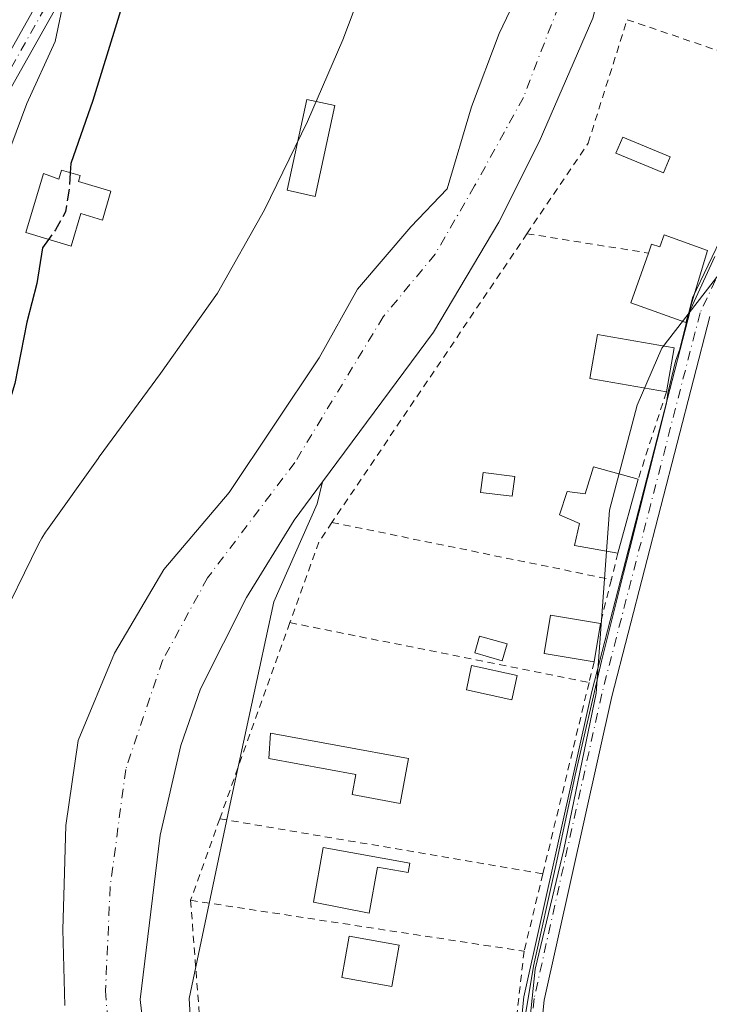
# Model space of a CAD drawing. Units: metres. Extents: x 624337 to 627787, y 4738807 to 4741183.
# Drawn here: x 625502 to 625598, y 4740053 to 4740190 of the extents above; entities that cross this region are included whole.
import ezdxf

# ---------------------------------------------------------------- set-up
doc = ezdxf.new("R2010")
doc.units = ezdxf.units.M
doc.header["$MEASUREMENT"] = 0
for name, pattern in [('DGN Style 2', [1.6480167562047852, 0.988810053722871, -0.6592067024819142]), ('DGN Style 3', [2.307223458686699, 1.648016756204785, -0.6592067024819142]), ('DGN Style 4', [2.6384748266838614, 1.318413404963828, -0.6592067024819142, 0.001648016756204785, -0.6592067024819142])]:
    doc.linetypes.add(name, pattern=pattern)
for name, color, linetype, lineweight in [('Alambrada', 7, 'DGN Style 2', 0), ('Arbolado forestal CxS', 92, 'Continuous', 0), ('Corriente natural Cxs', 4, 'Continuous', 13), ('Corriente natural eje', 4, 'DGN Style 4', 0), ('Cultivos herbáceos CxS', 92, 'Continuous', 0), ('Curva de nivel maestra', 30, 'Continuous', 30), ('Curva de nivel maestra oculto', 30, 'DGN Style 3', 30), ('Curva de nivel normal', 30, 'Continuous', 0), ('Edificación Cxs', 1, 'Continuous', 13), ('Edificación ligera Cxs', 1, 'Continuous', 0), ('Espacio natural protegido', 121, 'Continuous', 13), ('Espacio natural protegido CxS', 121, 'Continuous', 0), ('Huerta CxS', 92, 'Continuous', 0), ('Matorral CxS', 135, 'Continuous', 0), ('Pista no pavimentada Cxs', 111, 'Continuous', 0), ('Pista no pavimentada eje', 91, 'DGN Style 4', 0), ('Pista pavimentada Cxs', 135, 'Continuous', 0), ('Pista pavimentada eje', 135, 'DGN Style 4', 0), ('Suelo desnudo CxS', 253, 'Continuous', 0)]:
    doc.layers.add(name, color=color, linetype=linetype, lineweight=lineweight)

msp = doc.modelspace()

# ---------------------------------------------------------------- linework, layer by layer
at = {"layer": 'Alambrada', "color": 7, "linetype": 'DGN Style 2', "lineweight": 0, "extrusion": (0.004834418399124238, 0.007162431687137374, 0.9999626632885197), "elevation": 37478.86813007139, "flags": 128}
msp.add_lwpolyline([(625562.8950134472, 4740013.404184058), (625535.7933064104, 4739973.253154162)], dxfattribs=at)
at = {"layer": 'Alambrada', "color": 7, "linetype": 'DGN Style 2', "lineweight": 0, "extrusion": (0.191211724462034, -0.03060294344546277, 0.9810716264782757), "elevation": -24952.03113318647, "flags": 128}
msp.add_lwpolyline([(4779455.306771689, 129015.6569286387), (4779455.306771689, 128998.2426060044)], dxfattribs=at)
at = {"layer": 'Alambrada', "color": 7, "linetype": 'DGN Style 2', "lineweight": 0, "extrusion": (0.0003083084974393241, 0.0009548125406223659, 0.9999994966393148), "elevation": 5218.834226434973, "flags": 128}
msp.add_lwpolyline([(625591.8262082605, 4740135.42780462), (625587.9062045005, 4740123.287799085)], dxfattribs=at)
at = {"layer": 'Alambrada', "color": 7, "linetype": 'DGN Style 2', "lineweight": 0, "extrusion": (0.9177900073099131, -0.1223748848141559, 0.3777378589032236), "elevation": -5761.845059314044, "flags": 128}
msp.add_lwpolyline([(4781213.711560267, 2894.893824157276), (4781210.783468554, 2898.747751696908), (4781199.11076108, 2905.3639270438)], dxfattribs=at)
at = {"layer": 'Alambrada', "color": 7, "linetype": 'DGN Style 2', "lineweight": 0, "extrusion": (0.0899228743506914, -0.01843859041106704, 0.9957780350319858), "elevation": -30648.45627234899, "flags": 128}
msp.add_lwpolyline([(4769159.999620775, 337964.058778347), (4769159.999620776, 337924.2630699225)], dxfattribs=at)
at = {"layer": 'Alambrada', "color": 7, "linetype": 'DGN Style 2', "lineweight": 0, "extrusion": (-0.02669956991552796, -0.1070884923896858, 0.9938909335354811), "elevation": -523817.0550301913, "flags": 128}
msp.add_lwpolyline([(-539710.4431187893, 4721692.885122258), (-539710.4431187893, 4721689.058787551)], dxfattribs=at)
at = {"layer": 'Alambrada', "color": 7, "linetype": 'DGN Style 2', "lineweight": 0, "extrusion": (-0.01177645730979591, -0.04749577816272595, 0.9988020154715087), "elevation": -232002.7834079676, "flags": 128}
msp.add_lwpolyline([(-533557.9726530551, 4745683.284389655), (-533557.9726530552, 4745677.002455656)], dxfattribs=at)
at = {"layer": 'Alambrada', "color": 7, "linetype": 'DGN Style 2', "lineweight": 0, "extrusion": (-0.09864884318522382, -0.2760144043095017, 0.9560776403367502), "elevation": -1369555.259482961, "flags": 128}
msp.add_lwpolyline([(-1006258.62327398, 4468967.280149845), (-1006258.62327398, 4468936.979263414)], dxfattribs=at)
at = {"layer": 'Alambrada', "color": 7, "linetype": 'DGN Style 2', "lineweight": 0, "extrusion": (0.1525715344409985, -0.03056567777521687, 0.9878196526798103), "elevation": -48937.61752431309, "flags": 128}
msp.add_lwpolyline([(4770632.308303027, 313973.0327702727), (4770632.308303027, 313930.1036849808)], dxfattribs=at)
at = {"layer": 'Alambrada', "color": 7, "linetype": 'DGN Style 2', "lineweight": 0, "extrusion": (0.1829642056666794, 0.7583733745343959, 0.6256148369740555), "elevation": 3709540.132713907, "flags": 128}
msp.add_lwpolyline([(503560.9496461352, -2974163.070205414), (503560.9496461351, -2974158.367540246)], dxfattribs=at)
at = {"layer": 'Alambrada', "color": 7, "linetype": 'DGN Style 2', "lineweight": 0, "extrusion": (-0.0671410483011077, -0.2777530147201451, 0.9583033666052203), "elevation": -1358092.817330361, "flags": 128}
msp.add_lwpolyline([(-505675.0387081521, 4556287.554158152), (-505675.038708152, 4556258.997306715)], dxfattribs=at)
at = {"layer": 'Alambrada', "color": 7, "linetype": 'DGN Style 2', "lineweight": 0, "extrusion": (-0.04630093194049558, -0.1296426094364404, 0.990479185808542), "elevation": -642978.8555020995, "flags": 128}
msp.add_lwpolyline([(-1005173.290435448, 4629885.592311227), (-1005173.290435448, 4629873.435048502)], dxfattribs=at)
at = {"layer": 'Alambrada', "color": 7, "linetype": 'DGN Style 2', "lineweight": 0, "extrusion": (0.127872809691558, -0.02178679274499876, 0.9915512494084576), "elevation": -22782.34539742862, "flags": 128}
msp.add_lwpolyline([(4777804.754384494, 178040.5685168682), (4777804.754384494, 177994.6333862792)], dxfattribs=at)
at = {"layer": 'Alambrada', "color": 7, "linetype": 'DGN Style 2', "lineweight": 0, "extrusion": (-0.01046347026416002, -0.04334291336675172, 0.9990054592698246), "elevation": -211495.8705986336, "flags": 128}
msp.add_lwpolyline([(-504246.5133398219, 4749802.558664891), (-504246.5133398219, 4749791.468244239)], dxfattribs=at)
at = {"layer": 'Alambrada', "color": 7, "linetype": 'DGN Style 2', "lineweight": 0, "extrusion": (0.1002448675407872, -0.01531248462121152, 0.9948449599542911), "elevation": -9375.953968098285, "flags": 128}
msp.add_lwpolyline([(4780171.274587824, 96942.52982072183), (4780171.274587824, 96895.39924079413)], dxfattribs=at)
at = {"layer": 'Alambrada', "color": 7, "linetype": 'DGN Style 2', "lineweight": 0, "extrusion": (-0.02689972919219186, 0.3509444051764134, 0.9360098445234217), "elevation": 1647144.604251514, "flags": 128}
msp.add_lwpolyline([(-985957.828393565, -4378849.733698335), (-985957.828393565, -4378822.614067785)], dxfattribs=at)
at = {"layer": 'Alambrada', "color": 7, "linetype": 'DGN Style 2', "lineweight": 0, "extrusion": (-3.025076181896081e-05, -0.0002669497052092346, 0.9999999639113726), "elevation": -785.9703973168317, "flags": 128}
msp.add_lwpolyline([(625572.2548880669, 4740060.419178875), (625569.4048878629, 4740035.269177979)], dxfattribs=at)
at = {"layer": 'Alambrada', "color": 7, "linetype": 'DGN Style 2', "lineweight": 0}
msp.add_polyline3d([(625572.6401000004, 4740160.2601, 503.5329999999958), (625581.1401000004, 4740172.850099999, 500.4582999999984), (625586.5500999996, 4740190.020099999, 502.9771000000038), (625612.3300999999, 4740181.2401, 499.7439000000013), (625615.0701000001, 4740182.340100001, 499.6016999999993), (625616.1700999998, 4740183.440099999, 499.4943000000058)], dxfattribs=at)
at = {"layer": 'Arbolado forestal CxS', "color": 92, "linetype": 'Continuous', "lineweight": 0}
for points in [[(625544.2183999997, 4740125.744200001, 496.4465999999957), (625543.4861000003, 4740122.6667, 496.508600000001), (625537.4467000002, 4740109.061899999, 496.0589000000036), (625531.2392999995, 4740080.3049, 497.5761999999959), (625525.6977000004, 4740053.887900001, 497.3044999999984), (625527.8668999998, 4740017.3259, 495.4639000000025), (625532.4974999997, 4739997.172900001, 497.040399999998), (625527.9628999997, 4739973.3519, 497.2945000000037), (625517.7607000005, 4739951.800100001, 495.4704000000056), (625514.3592999997, 4739940.4571, 495.8622000000032), (625510.9581000004, 4739926.845100001, 495.7247000000062), (625525.6947, 4739918.905099999, 497.8748000000051)], [(625520.3901000004, 4740040.3201, 496.3361000000005), (625518.8701, 4740053.7601, 496.2309999999998), (625521.6700999998, 4740076.590100001, 496.3852999999945), (625524.5500999996, 4740089.090100001, 495.9943999999959), (625527.2801000001, 4740096.970100001, 495.8871999999974), (625533.6401000004, 4740109.6801, 495.6258999999991), (625540.2801000001, 4740120.4301, 496.1248000000051), (625544.2183999997, 4740125.744200001, 496.4465999999957), (625543.4861000003, 4740122.6667, 496.508600000001), (625537.4467000002, 4740109.061899999, 496.0589000000036), (625531.2392999995, 4740080.3049, 497.5761999999959), (625525.6977000004, 4740053.887900001, 497.3044999999984), (625527.8668999998, 4740017.3259, 495.4639000000025)], [(625544.2183999997, 4740125.744200001, 496.4465999999957), (625540.2801000001, 4740120.4301, 496.1248000000051), (625533.6401000004, 4740109.6801, 495.6258999999991), (625527.2801000001, 4740096.970100001, 495.8871999999974), (625524.5500999996, 4740089.090100001, 495.9943999999959), (625521.6700999998, 4740076.590100001, 496.3852999999945), (625518.8701, 4740053.7601, 496.2309999999998), (625520.3901000004, 4740040.3201, 496.3361000000005)]]:
    msp.add_polyline3d(points, dxfattribs=at)
at = {"layer": 'Corriente natural Cxs', "color": 4, "linetype": 'Continuous', "lineweight": 13}
for points in [[(625508.4188999999, 4740052.8925, 496.7284999999974), (625508.1501000002, 4740063.460100001, 497.070200000002), (625508.2797999998, 4740068.1523, 497.2799999999989), (625508.5502000004, 4740077.9301, 497.2505999999995), (625510.2500999998, 4740089.770099999, 497.0417000000016), (625515.3000999996, 4740101.9301, 497.1413999999932), (625522.1701999997, 4740113.550100001, 497.5534999999945), (625531.2622999996, 4740124.2784, 496.9772999999987), (625543.7768000001, 4740142.9977, 497.2418999999937), (625549.0684000002, 4740152.522700001, 497.6298999999999), (625556.4768000003, 4740161.201099999, 497.4634999999981), (625561.5568000004, 4740166.492799999, 496.7054000000062), (625564.9435000002, 4740177.922800001, 497.1808000000019), (625568.7534999996, 4740188.082800001, 497.065499999997), (625573.4101, 4740197.819499999, 496.6178000000073), (625574.0450999998, 4740212.212900001, 497.1238000000012), (625575.2185000004, 4740238.895199999, 496.7859000000026), (625573.8422999998, 4740251.819, 497.0295000000042), (625570.5900999998, 4740282.360099999, 498.2296999999963), (625571.5554000001, 4740298.399599999, 496.9189000000042), (625572.3902000004, 4740312.270099999, 497.4006999999983), (625576.9702000003, 4740357.390100001, 498.3222999999998), (625576.8300999999, 4740397.9101, 497.3567000000039)], [(625508.4188999999, 4740052.8925, 496.7284999999974), (625508.1501000002, 4740063.460100001, 497.070200000002), (625508.2797999998, 4740068.1523, 497.2799999999989), (625508.5502000004, 4740077.9301, 497.2505999999995), (625510.2500999998, 4740089.770099999, 497.0417000000016), (625515.3000999996, 4740101.9301, 497.1413999999932), (625522.1701999997, 4740113.550100001, 497.5534999999945), (625531.2622999996, 4740124.2784, 496.9772999999987), (625543.7768000001, 4740142.9977, 497.2418999999937), (625549.0684000002, 4740152.522700001, 497.6298999999999), (625556.4768000003, 4740161.201099999, 497.4634999999981), (625561.5568000004, 4740166.492799999, 496.7054000000062), (625564.9435000002, 4740177.922800001, 497.1808000000019), (625568.7534999996, 4740188.082800001, 497.065499999997), (625573.4101, 4740197.819499999, 496.6178000000073), (625574.0450999998, 4740212.212900001, 497.1238000000012), (625575.2185000004, 4740238.895199999, 496.7859000000026), (625573.8422999998, 4740251.819, 497.0295000000042), (625570.5900999998, 4740282.360099999, 498.2296999999963), (625571.5554000001, 4740298.399599999, 496.9189000000042), (625572.3902000004, 4740312.270099999, 497.4006999999983), (625576.9702000003, 4740357.390100001, 498.3222999999998), (625576.8300999999, 4740397.9101, 497.3567000000039)], [(625585.6401000004, 4740398.1801, 496.9198000000034), (625589.7600999996, 4740264.020099999, 498.1209999999992), (625589.6501000002, 4740240.4101, 497.3467999999993), (625588.0500999996, 4740218.440099999, 496.8899999999995), (625586.0201000003, 4740206.440099999, 496.4603999999963), (625585.3306999998, 4740203.791999999, 496.2090999999928), (625581.8000999996, 4740190.2301, 496.2740999999951), (625574.3101000005, 4740173.0101, 495.7305999999954), (625568.7401000002, 4740161.850099999, 496.1054000000004), (625559.6601, 4740146.5801, 496.0268999999971), (625544.2183999997, 4740125.744200001, 496.4465999999957), (625540.2801000001, 4740120.4301, 496.1248000000051), (625533.6401000004, 4740109.6801, 495.6258999999991), (625527.2801000001, 4740096.970100001, 495.8871999999974), (625524.5500999996, 4740089.090100001, 495.9943999999959), (625521.6700999998, 4740076.590100001, 496.3852999999945), (625518.8701, 4740053.7601, 496.2309999999998), (625520.3901000004, 4740040.3201, 496.3361000000005), (625523.4901000002, 4740028.4901, 495.8886000000057), (625525.5301000001, 4740011.610099999, 495.1067999999942), (625524.7901, 4739997.370100001, 495.4823999999935), (625522.5601000005, 4739983.9001, 496.8073000000004), (625509.9106999999, 4739928.823999999, 495.5338999999949)], [(625585.6401000004, 4740398.1801, 496.9198000000034), (625589.7600999996, 4740264.020099999, 498.1209999999992), (625589.6501000002, 4740240.4101, 497.3467999999993), (625588.0500999996, 4740218.440099999, 496.8899999999995), (625586.0201000003, 4740206.440099999, 496.4603999999963), (625585.3306999998, 4740203.791999999, 496.2090999999928), (625581.8000999996, 4740190.2301, 496.2740999999951), (625574.3101000005, 4740173.0101, 495.7305999999954), (625568.7401000002, 4740161.850099999, 496.1054000000004), (625559.6601, 4740146.5801, 496.0268999999971), (625544.2183999997, 4740125.744200001, 496.4465999999957), (625540.2801000001, 4740120.4301, 496.1248000000051), (625533.6401000004, 4740109.6801, 495.6258999999991), (625527.2801000001, 4740096.970100001, 495.8871999999974), (625524.5500999996, 4740089.090100001, 495.9943999999959), (625521.6700999998, 4740076.590100001, 496.3852999999945), (625518.8701, 4740053.7601, 496.2309999999998), (625520.3901000004, 4740040.3201, 496.3361000000005)]]:
    msp.add_polyline3d(points, dxfattribs=at)
at = {"layer": 'Corriente natural eje', "color": 4, "linetype": 'DGN Style 4', "lineweight": 0}
msp.add_polyline3d([(625581.3501000004, 4740403.8101, 496.6116999999941), (625581.8101000005, 4740359.640100001, 496.942200000005), (625580.6101000002, 4740320.050100001, 496.6279000000068), (625580.5409000004, 4740316.338500001, 496.4738000000071), (625577.2202000003, 4740293.281300001, 495.9061999999976), (625577.0085000005, 4740280.158, 495.7404999999999), (625578.9134999998, 4740259.626300001, 495.9642000000022), (625579.3367999997, 4740236.5546, 496.3031999999948), (625578.2785, 4740226.8179, 496.1459999999934), (625578.0668000003, 4740215.599500001, 496.2442000000011), (625578.9134999998, 4740211.1545, 496.2292000000016), (625577.0085000005, 4740191.8928, 496.0136000000057), (625572.1401000004, 4740179.1928, 495.8849000000046), (625565.3668000001, 4740166.916099999, 496.0605999999971), (625559.8635, 4740157.391100001, 496.1114999999991), (625552.6667999999, 4740148.7127, 496.2497000000003), (625540.3701, 4740128.4301, 496.573000000004), (625528.2401000002, 4740112.370100001, 496.1064999999944), (625521.9901000002, 4740100.890100001, 495.9229999999953), (625516.8701, 4740085.7501, 495.5166000000027), (625514.7200999996, 4740069.420100001, 496.0901000000013), (625514.0701000001, 4740054.950099999, 495.9223999999958), (625515.6401000004, 4740034.420100001, 495.3671999999933)], dxfattribs=at)
at = {"layer": 'Cultivos herbáceos CxS', "color": 92, "linetype": 'Continuous', "lineweight": 0}
for points in [[(625615.1722999997, 4740199.931100001, 498.7437000000064), (625611.7868999997, 4740179.090100001, 498.9713000000047), (625611.7708999999, 4740176.110099999, 498.8989000000002), (625604.9697000004, 4740163.633099999, 498.844299999997), (625599.3009000003, 4740154.559699999, 498.7709999999934), (625591.3661000002, 4740144.350299999, 499.1595999999991), (625587.9650999998, 4740136.410300001, 498.5304000000033), (625584.1177000003, 4740121.7893, 498.9422999999952), (625582.2682999996, 4740096.329299999, 499.195200000002), (625577.7757000001, 4740074.6075, 498.2296999999963), (625573.7802999998, 4740057.9803, 498.0206999999937), (625571.2610999999, 4740033.772700001, 497.8441000000021), (625567.1473000003, 4739998.0865, 497.7234000000026), (625566.3778999997, 4739979.644500001, 497.526199999993), (625562.9490999999, 4739965.5745, 497.5749000000069), (625553.8903000001, 4739948.172700001, 497.4955999999948), (625543.4770999998, 4739933.9099, 497.3650999999954), (625525.6947, 4739918.905099999, 497.8748000000051)], [(625480.3169, 4739713.067500001, 496.1340999999957), (625492.7877000002, 4739762.976299999, 496.4281999999948), (625522.2615, 4739801.543099999, 497.4697000000015), (625524.3256999999, 4739820.3101, 496.7244999999967), (625527.3278999999, 4739826.746099999, 497.5657000000065), (625538.1322999997, 4739842.377900001, 497.5908999999957), (625533.5975000003, 4739853.720899999, 497.1842999999935), (625521.1287000002, 4739858.258099999, 496.7082999999984), (625511.3426999999, 4739900.623299999, 496.123900000006), (625513.7616999998, 4739905.1373, 496.4278000000049), (625525.6947, 4739918.905099999, 497.8748000000051), (625543.4770999998, 4739933.9099, 497.3650999999954), (625553.8903000001, 4739948.172700001, 497.4955999999948), (625562.9490999999, 4739965.5745, 497.5749000000069), (625566.3778999997, 4739979.644500001, 497.526199999993), (625567.1473000003, 4739998.0865, 497.7234000000026), (625571.2610999999, 4740033.772700001, 497.8441000000021), (625573.7802999998, 4740057.9803, 498.0206999999937), (625577.7757000001, 4740074.6075, 498.2296999999963), (625582.2682999996, 4740096.329299999, 499.195200000002), (625584.1177000003, 4740121.7893, 498.9422999999952), (625587.9650999998, 4740136.410300001, 498.5304000000033), (625591.3661000002, 4740144.350299999, 499.1595999999991), (625599.3009000003, 4740154.559699999, 498.7709999999934)]]:
    msp.add_polyline3d(points, dxfattribs=at)
at = {"layer": 'Curva de nivel maestra', "color": 30, "linetype": 'Continuous', "lineweight": 30, "elevation": 500, "flags": 128}
for points in [[(625556.9699999997, 4740268.710100001), (625553.6500000004, 4740261.800100001), (625549.0800000001, 4740254.960100001), (625545.2100000001, 4740248.7501), (625541.6200000001, 4740245.720100001), (625539.6200000001, 4740243.4001), (625539.1799999997, 4740240.630100001), (625538.3200000003, 4740239.020099999), (625535.6399999997, 4740237.8201), (625531.8600000005, 4740236.8101), (625529.9100000003, 4740233.170100001), (625526.2599999999, 4740212.590100001), (625526.6699999999, 4740208.380100001), (625523.6100000005, 4740203.5601), (625519.6799999997, 4740199.9001), (625516.7400000002, 4740193.2601), (625512.2999999998, 4740178.790100001), (625509.2400000002, 4740170.030099999), (625509.1665000003, 4740168.741599999)], [(625506.1513999999, 4740159.466700001), (625505.2999999998, 4740158.300100001), (625504.5300000003, 4740153.3201), (625503.1399999997, 4740147.960100001), (625501.4699999997, 4740139.440099999), (625498.54, 4740129.860099999), (625497.6374000004, 4740126.1073)]]:
    msp.add_lwpolyline(points, dxfattribs=at)
at = {"layer": 'Curva de nivel maestra oculto', "color": 30, "linetype": 'DGN Style 3', "lineweight": 30, "elevation": 500, "flags": 128}
msp.add_lwpolyline([(625509.1665000003, 4740168.741599999), (625509.0499999998, 4740166.700099999), (625508.4900000002, 4740163.300100001), (625507.1100000005, 4740160.780099999), (625506.1513999999, 4740159.466700001)], dxfattribs=at)
at = {"layer": 'Curva de nivel normal', "color": 30, "linetype": 'Continuous', "lineweight": 0, "elevation": 505, "flags": 128}
msp.add_lwpolyline([(625499.25, 4740168.030099999), (625503.1299999999, 4740178.360099999), (625507.0800000001, 4740186.9901), (625508.6699999999, 4740194.540100001)], dxfattribs=at)
at = {"layer": 'Edificación Cxs', "color": 1, "linetype": 'Continuous', "lineweight": 13, "flags": 128}
for points, elevation in [([(625510.5401, 4740168.3301), (625510.3000999996, 4740167.530099999), (625514.8300999999, 4740166.170100001), (625513.6300999997, 4740162.1601), (625510.6601, 4740163.050100001), (625509.3000999996, 4740158.520099999), (625502.9801000003, 4740160.420100001), (625505.4501, 4740168.6501), (625507.5900999998, 4740167.840100001), (625507.9700999996, 4740169.100099999)], 505.3736999999964), ([(625591.7100999998, 4740160.0801), (625597.7200999996, 4740157.9301), (625594.7301000003, 4740147.9101), (625587.0500999996, 4740150.6501), (625589.5100999996, 4740157.5601), (625589.9600999998, 4740158.8201), (625591.1101000002, 4740158.4101)], 501.1205000000046), ([(625588.0900999998, 4740126.110099999), (625585.2801000001, 4740115.840100001), (625579.2301000003, 4740116.9101), (625579.9401000004, 4740119.960100001), (625577.1601, 4740121.1501), (625578.2301000003, 4740124.390100001), (625580.7100999998, 4740124.0601), (625581.8901000004, 4740127.8201)], 506.5252000000037), ([(625556.1601, 4740087.270099999), (625555.0100999996, 4740081.020099999), (625548.3300999999, 4740082.2601), (625548.8501000004, 4740085.030099999), (625536.7701000003, 4740087.2501), (625537.0100999996, 4740090.8101)], 507.2204000000055), ([(625556.3701, 4740072.710100001), (625556.1201, 4740071.390100001), (625551.8601000002, 4740072.1601), (625550.6901000004, 4740065.7401), (625542.9600999998, 4740067.300100001), (625544.3201000001, 4740074.880100001)], 505.2176999999937)]:
    msp.add_lwpolyline(points, close=True, dxfattribs=dict(at, elevation=elevation))
at = {"layer": 'Edificación Cxs', "color": 1, "linetype": 'Continuous', "lineweight": 13, "extrusion": (-0.01932134754353216, -0.1117357173616165, 0.9935501069371323), "elevation": -541233.2377635546, "flags": 128}
msp.add_lwpolyline([(-191234.9728399771, 4746665.298057138), (-191234.9728399772, 4746659.036699456)], dxfattribs=at)
at = {"layer": 'Edificación Cxs', "color": 1, "linetype": 'Continuous', "lineweight": 13, "extrusion": (0.01712587309668755, 0.06259171413302206, 0.9978922696326324), "elevation": 307905.3352544508, "flags": 128}
msp.add_lwpolyline([(647567.267026725, -4727156.353173926), (647567.2670267251, -4727145.683196524)], dxfattribs=at)
at = {"layer": 'Edificación Cxs', "color": 1, "linetype": 'Continuous', "lineweight": 13, "extrusion": (0.08488127230952114, 0.5121488000829595, 0.8546922113747744), "elevation": 2481167.23778208, "flags": 128}
msp.add_lwpolyline([(157867.82963727, -4083974.351027397), (157867.82963727, -4083967.982357329)], dxfattribs=at)
at = {"layer": 'Edificación Cxs', "color": 1, "linetype": 'Continuous', "lineweight": 13}
for points in [[(625545.9501, 4740178.0801, 511.6843999999983), (625543.2100999998, 4740165.450099999, 499.190499999997), (625539.3101000005, 4740166.300100001, 498.8917999999976), (625542.0500999996, 4740178.920100001, 506.3242000000028), (625545.9501, 4740178.0801, 511.6843999999983)], [(625510.5401, 4740168.3301, 503.1572000000015), (625510.3000999996, 4740167.530099999, 503.1821999999956), (625514.8300999999, 4740166.170100001, 504.7583000000013), (625513.6300999997, 4740162.1601, 503.0905999999959), (625510.6601, 4740163.050100001, 503.0880000000034), (625509.3000999996, 4740158.520099999, 502.0598000000027), (625502.9801000003, 4740160.420100001, 505.3736999999965), (625505.4501, 4740168.6501, 503.8282999999938), (625507.5900999998, 4740167.840100001, 502.4428000000044), (625507.9700999996, 4740169.100099999, 502.6111999999994), (625510.5401, 4740168.3301, 503.1572000000015)], [(625591.7100999998, 4740160.0801, 499.6934000000037), (625597.7200999996, 4740157.9301, 499.7813000000024), (625594.7301000003, 4740147.9101, 500.1481000000058), (625587.0500999996, 4740150.6501, 501.1205000000046), (625589.5100999996, 4740157.5601, 500.1607999999979)], [(625589.5100999996, 4740157.5601, 500.1607999999979), (625589.9600999998, 4740158.8201, 499.872000000003), (625591.1101000002, 4740158.4101, 500.2277000000031), (625591.7100999998, 4740160.0801, 499.6934000000037)], [(625592.0100999996, 4740138.2501, 500.0157000000036), (625581.3901000004, 4740140.100099999, 500.5095000000001), (625582.4401000004, 4740146.220100001, 502.1591000000044), (625593.0701000001, 4740144.380100001, 500.7256999999955)], [(625585.2801000001, 4740115.840100001, 500.7209000000003), (625579.2301000003, 4740116.9101, 506.5252000000037), (625579.9401000004, 4740119.960100001, 503.8543000000063), (625577.1601, 4740121.1501, 503.8564999999944), (625578.2301000003, 4740124.390100001, 501.1631000000052), (625580.7100999998, 4740124.0601, 501.4211000000069), (625581.8901000004, 4740127.8201, 500.5227000000014), (625588.0900999998, 4740126.110099999, 500.0285000000004)], [(625581.9600999998, 4740100.690099999, 503.2973999999958), (625575.0100999996, 4740101.850099999, 502.4526999999944), (625575.8901000004, 4740107.220100001, 500.9324000000051), (625582.8501000004, 4740106.0601, 499.991200000004)], [(625569.8901000004, 4740103.210100001, 500.4407999999967), (625569.2100999998, 4740100.850099999, 501.2026000000042), (625565.3701, 4740101.950099999, 499.9370999999956), (625566.0500999996, 4740104.300100001, 500.007700000002), (625569.8901000004, 4740103.210100001, 500.4407999999967)], [(625571.2600999996, 4740098.8201, 503.9869999999937), (625570.5301000001, 4740095.440099999, 504.0886000000028), (625564.2200999996, 4740096.8201, 499.5543000000035), (625564.9501, 4740100.190099999, 499.8871000000072), (625571.2600999996, 4740098.8201, 503.9869999999937)], [(625556.1601, 4740087.270099999, 500.4339000000036), (625555.0100999996, 4740081.020099999, 500.4501000000019), (625548.3300999999, 4740082.2601, 499.9107999999979), (625548.8501000004, 4740085.030099999, 500.1566000000021), (625536.7701000003, 4740087.2501, 505.7118000000046), (625537.0100999996, 4740090.8101, 507.2204000000056), (625556.1601, 4740087.270099999, 500.4339000000036)], [(625556.3701, 4740072.710100001, 500.5967999999993), (625556.1201, 4740071.390100001, 500.5439000000042), (625551.8601000002, 4740072.1601, 501.3435999999929), (625550.6901000004, 4740065.7401, 504.8668000000035), (625542.9600999998, 4740067.300100001, 505.2176999999938), (625544.3201000001, 4740074.880100001, 499.9186000000045), (625556.3701, 4740072.710100001, 500.5967999999993)], [(625554.8901000004, 4740061.3101, 501.5714000000008), (625553.8701, 4740055.5701, 501.1682000000001), (625546.9200999998, 4740056.8201, 507.4049999999989), (625547.9401000004, 4740062.550100001, 510.5515000000014), (625554.8901000004, 4740061.3101, 501.5714000000008)]]:
    msp.add_polyline3d(points, dxfattribs=at)
for points in [[(625545.9501, 4740178.0801, 511.6843999999983), (625543.2100999998, 4740165.450099999, 511.6843999999983), (625539.3101000005, 4740166.300100001, 511.6843999999983), (625542.0500999996, 4740178.920100001, 511.6843999999983)], [(625593.0701000001, 4740144.380100001, 502.1591000000044), (625592.0100999996, 4740138.2501, 502.1591000000044), (625581.3901000004, 4740140.100099999, 502.1591000000044), (625582.4401000004, 4740146.220100001, 502.1591000000044)], [(625582.8501000004, 4740106.0601, 503.2973999999958), (625581.9600999998, 4740100.690099999, 503.2973999999958), (625575.0100999996, 4740101.850099999, 503.2973999999958), (625575.8901000004, 4740107.220100001, 503.2973999999958)], [(625569.8901000004, 4740103.210100001, 501.2026000000042), (625569.2100999998, 4740100.850099999, 501.2026000000042), (625565.3701, 4740101.950099999, 501.2026000000042), (625566.0500999996, 4740104.300100001, 501.2026000000042)], [(625571.2600999996, 4740098.8201, 504.0886000000028), (625570.5301000001, 4740095.440099999, 504.0886000000028), (625564.2200999996, 4740096.8201, 504.0886000000028), (625564.9501, 4740100.190099999, 504.0886000000028)], [(625554.8901000004, 4740061.3101, 510.5515000000014), (625553.8701, 4740055.5701, 510.5515000000014), (625546.9200999998, 4740056.8201, 510.5515000000014), (625547.9401000004, 4740062.550100001, 510.5515000000014)]]:
    msp.add_3dface(points, dxfattribs=at)
at = {"layer": 'Edificación ligera Cxs', "color": 1, "linetype": 'Continuous', "lineweight": 0}
for points in [[(625592.5301000001, 4740170.960100001, 499.5917000000045), (625591.5900999998, 4740168.700099999, 499.5918999999994), (625585.0000999998, 4740171.440099999, 499.9621999999945), (625585.9501, 4740173.700099999, 499.9532999999938), (625592.5301000001, 4740170.960100001, 499.5917000000045)], [(625570.9301000005, 4740126.5001, 500.1735000000045), (625570.5900999998, 4740123.7301, 501.1696999999986), (625566.2001, 4740124.280099999, 500.0311999999976), (625566.5401, 4740127.050100001, 500.1778000000049), (625570.9301000005, 4740126.5001, 500.1735000000045)]]:
    msp.add_polyline3d(points, dxfattribs=at)
for points in [[(625592.5301000001, 4740170.960100001, 499.9621999999945), (625591.5900999998, 4740168.700099999, 499.9621999999945), (625585.0000999998, 4740171.440099999, 499.9621999999945), (625585.9501, 4740173.700099999, 499.9621999999945)], [(625570.9301000005, 4740126.5001, 501.1696999999986), (625570.5900999998, 4740123.7301, 501.1696999999986), (625566.2001, 4740124.280099999, 501.1696999999986), (625566.5401, 4740127.050100001, 501.1696999999986)]]:
    msp.add_3dface(points, dxfattribs=at)
at = {"layer": 'Espacio natural protegido', "color": 121, "linetype": 'Continuous', "lineweight": 13, "flags": 128}
for points in [[(625552.8173000015, 4740202.609600003), (625547.0309000001, 4740187.1998), (625542.1235999995, 4740175.842900002), (625536.1573000003, 4740163.590999999), (625529.6489000019, 4740151.998100001), (625526.1118000011, 4740147.021199998), (625521.7126000013, 4740140.830300001), (625513.1693000013, 4740129.205400002), (625513.0283000018, 4740129.010399999), (625505.9890999999, 4740119.102600002), (625505.7450000001, 4740118.748599999), (625505.2270000014, 4740117.915600001), (625504.7710000006, 4740117.063600002), (625498.8207000019, 4740105.0297)], [(625569.5978000015, 4740034.597000001), (625573.5384000012, 4740058.3738), (625576.6338000004, 4740072.405699999), (625579.3231000013, 4740084.9517), (625583.0026000021, 4740100.799500001), (625585.0338000002, 4740108.9505), (625586.0559000003, 4740113.049500002), (625586.9150000007, 4740116.469399998), (625589.3643000004, 4740126.226399999), (625592.014500001, 4740136.6973), (625592.2006000001, 4740138.074300001), (625593.278700001, 4740142.546300001), (625593.8916999997, 4740144.2192), (625595.0949000005, 4740149.072200002), (625595.6569000013, 4740151.3422), (625600.0092000016, 4740160.4191)]]:
    msp.add_lwpolyline(points, dxfattribs=at)
at = {"layer": 'Espacio natural protegido CxS', "color": 121, "linetype": 'Continuous', "lineweight": 0, "flags": 128}
for points in [[(625498.8206999992, 4740105.0297), (625504.771, 4740117.063600001), (625505.2270000008, 4740117.9156), (625505.7449999996, 4740118.7486), (625505.9890999993, 4740119.102600001), (625513.028300001, 4740129.010399999), (625513.1693000006, 4740129.2054), (625521.7126000007, 4740140.830300001), (625526.1118000007, 4740147.021199999), (625529.6489000013, 4740151.998100001), (625536.1572999997, 4740163.590999999), (625542.1235999989, 4740175.842900001), (625547.0308999995, 4740187.199799999), (625552.8173000008, 4740202.609600001)], [(625600.0092000011, 4740160.419099999), (625595.6569000008, 4740151.3422), (625595.0948999999, 4740149.0722), (625593.8916999992, 4740144.219199999), (625593.2787000004, 4740142.5463), (625592.2005999995, 4740138.0743), (625592.0145000004, 4740136.697299999), (625589.3642999998, 4740126.226399999), (625586.9150000003, 4740116.4694), (625586.0558999997, 4740113.049500001), (625585.0337999996, 4740108.9505), (625583.0025999993, 4740100.799500001), (625579.3231000007, 4740084.951699999), (625576.6337999998, 4740072.4057), (625573.5384000007, 4740058.373799999), (625569.5977999986, 4740034.597)]]:
    msp.add_lwpolyline(points, dxfattribs=at)
at = {"layer": 'Huerta CxS', "color": 92, "linetype": 'Continuous', "lineweight": 0}
for points in [[(625527.8668999998, 4740017.3259, 495.4639000000025), (625525.6977000004, 4740053.887900001, 497.3044999999984), (625531.2392999995, 4740080.3049, 497.5761999999959), (625537.4467000002, 4740109.061899999, 496.0589000000036), (625543.4861000003, 4740122.6667, 496.508600000001), (625544.2183999997, 4740125.744200001, 496.4465999999957), (625559.6601, 4740146.5801, 496.0268999999971), (625568.7401000002, 4740161.850099999, 496.1054000000004), (625574.3101000005, 4740173.0101, 495.7305999999954), (625581.8000999996, 4740190.2301, 496.2740999999951), (625585.3306999998, 4740203.791999999, 496.2090999999928), (625615.1722999997, 4740199.931100001, 498.7437000000064)], [(625585.3306999998, 4740203.791999999, 496.2090999999928), (625581.8000999996, 4740190.2301, 496.2740999999951), (625574.3101000005, 4740173.0101, 495.7305999999954), (625568.7401000002, 4740161.850099999, 496.1054000000004), (625559.6601, 4740146.5801, 496.0268999999971), (625544.2183999997, 4740125.744200001, 496.4465999999957)], [(625615.1722999997, 4740199.931100001, 498.7437000000064), (625611.7868999997, 4740179.090100001, 498.9713000000047), (625611.7708999999, 4740176.110099999, 498.8989000000002), (625604.9697000004, 4740163.633099999, 498.844299999997), (625599.3009000003, 4740154.559699999, 498.7709999999934), (625591.3661000002, 4740144.350299999, 499.1595999999991), (625587.9650999998, 4740136.410300001, 498.5304000000033), (625584.1177000003, 4740121.7893, 498.9422999999952), (625582.2682999996, 4740096.329299999, 499.195200000002), (625577.7757000001, 4740074.6075, 498.2296999999963), (625573.7802999998, 4740057.9803, 498.0206999999937), (625571.2610999999, 4740033.772700001, 497.8441000000021), (625567.1473000003, 4739998.0865, 497.7234000000026), (625566.3778999997, 4739979.644500001, 497.526199999993), (625562.9490999999, 4739965.5745, 497.5749000000069), (625553.8903000001, 4739948.172700001, 497.4955999999948), (625543.4770999998, 4739933.9099, 497.3650999999954), (625525.6947, 4739918.905099999, 497.8748000000051)], [(625599.3009000003, 4740154.559699999, 498.7709999999934), (625591.3661000002, 4740144.350299999, 499.1595999999991), (625587.9650999998, 4740136.410300001, 498.5304000000033), (625584.1177000003, 4740121.7893, 498.9422999999952), (625582.2682999996, 4740096.329299999, 499.195200000002), (625577.7757000001, 4740074.6075, 498.2296999999963), (625573.7802999998, 4740057.9803, 498.0206999999937), (625571.2610999999, 4740033.772700001, 497.8441000000021)], [(625544.2183999997, 4740125.744200001, 496.4465999999957), (625543.4861000003, 4740122.6667, 496.508600000001), (625537.4467000002, 4740109.061899999, 496.0589000000036), (625531.2392999995, 4740080.3049, 497.5761999999959), (625525.6977000004, 4740053.887900001, 497.3044999999984), (625527.8668999998, 4740017.3259, 495.4639000000025), (625532.4974999997, 4739997.172900001, 497.040399999998), (625527.9628999997, 4739973.3519, 497.2945000000037), (625517.7607000005, 4739951.800100001, 495.4704000000056), (625514.3592999997, 4739940.4571, 495.8622000000032), (625510.9581000004, 4739926.845100001, 495.7247000000062), (625525.6947, 4739918.905099999, 497.8748000000051)]]:
    msp.add_polyline3d(points, dxfattribs=at)
at = {"layer": 'Matorral CxS', "color": 135, "linetype": 'Continuous', "lineweight": 0}
msp.add_polyline3d([(625576.8300999999, 4740397.9101, 497.3567000000039), (625576.9702000003, 4740357.390100001, 498.3222999999998), (625572.3902000004, 4740312.270099999, 497.4006999999983), (625571.5554000001, 4740298.399599999, 496.9189000000042), (625570.5900999998, 4740282.360099999, 498.2296999999963), (625573.8422999998, 4740251.819, 497.0295000000042), (625575.2185000004, 4740238.895199999, 496.7859000000026), (625574.0450999998, 4740212.212900001, 497.1238000000012), (625573.4101, 4740197.819499999, 496.6178000000073), (625568.7534999996, 4740188.082800001, 497.065499999997), (625564.9435000002, 4740177.922800001, 497.1808000000019), (625561.5568000004, 4740166.492799999, 496.7054000000062), (625556.4768000003, 4740161.201099999, 497.4634999999981), (625549.0684000002, 4740152.522700001, 497.6298999999999), (625543.7768000001, 4740142.9977, 497.2418999999937), (625531.2622999996, 4740124.2784, 496.9772999999987), (625522.1701999997, 4740113.550100001, 497.5534999999945), (625515.3000999996, 4740101.9301, 497.1413999999932), (625510.2500999998, 4740089.770099999, 497.0417000000016), (625508.5502000004, 4740077.9301, 497.2505999999995), (625508.2797999998, 4740068.1523, 497.2799999999989), (625508.1501000002, 4740063.460100001, 497.070200000002), (625508.4188999999, 4740052.8925, 496.7284999999974)], dxfattribs=at)
msp.add_polyline3d([(625576.8300999999, 4740397.9101, 497.3567000000039), (625576.9702000003, 4740357.390100001, 498.3222999999998), (625572.3902000004, 4740312.270099999, 497.4006999999983), (625571.5554000001, 4740298.399599999, 496.9189000000042), (625570.5900999998, 4740282.360099999, 498.2296999999963), (625573.8422999998, 4740251.819, 497.0295000000042), (625575.2185000004, 4740238.895199999, 496.7859000000026), (625574.0450999998, 4740212.212900001, 497.1238000000012), (625573.4101, 4740197.819499999, 496.6178000000073), (625568.7534999996, 4740188.082800001, 497.065499999997), (625564.9435000002, 4740177.922800001, 497.1808000000019), (625561.5568000004, 4740166.492799999, 496.7054000000062), (625556.4768000003, 4740161.201099999, 497.4634999999981), (625549.0684000002, 4740152.522700001, 497.6298999999999), (625543.7768000001, 4740142.9977, 497.2418999999937), (625531.2622999996, 4740124.2784, 496.9772999999987), (625522.1701999997, 4740113.550100001, 497.5534999999945), (625515.3000999996, 4740101.9301, 497.1413999999932), (625510.2500999998, 4740089.770099999, 497.0417000000016), (625508.5502000004, 4740077.9301, 497.2505999999995), (625508.2797999998, 4740068.1523, 497.2799999999989), (625508.1501000002, 4740063.460100001, 497.070200000002), (625508.4188999999, 4740052.8925, 496.7284999999974)], dxfattribs=at)
at = {"layer": 'Pista no pavimentada Cxs', "color": 111, "linetype": 'Continuous', "lineweight": 0}
for points in [[(625598.0401, 4740148.7601, 499.198000000004), (625584.4200999998, 4740095.9101, 503.7351000000053), (625575.0301000001, 4740053.6501, 498.4300999999978), (625570.4301000005, 4740007.880100001, 500.2505999999995), (625562.0201000003, 4739959.670100001, 497.8019999999961), (625554.6601, 4739946.800100001, 497.5494000000036), (625537.3139000004, 4739922.8391, 497.381899999993), (625537.0371000003, 4739918.778899999, 497.3911999999983), (625539.0673000002, 4739915.456700001, 497.4269999999961), (625524.2103000004, 4739921.270500001, 498.4585999999982), (625531.3504999997, 4739922.148700001, 497.7023999999947), (625534.3400999998, 4739925.0101, 497.5739999999933), (625552.2901, 4739948.380100001, 497.4759999999952), (625559.3000999996, 4739960.6501, 498.5026999999973), (625567.6201, 4740008.270099999, 503.4646000000066), (625572.2200999996, 4740054.100099999, 498.8693999999959), (625581.6601, 4740096.5801, 507.1680000000051), (625595.3501000004, 4740149.720100001, 500.1967000000004), (625598.7500999998, 4740157.100099999, 499.5929999999935)], [(625524.2103000004, 4739921.270500001, 498.4585999999982), (625531.3504999997, 4739922.148700001, 497.7023999999947), (625534.3400999998, 4739925.0101, 497.5739999999933), (625552.2901, 4739948.380100001, 497.4759999999952), (625559.3000999996, 4739960.6501, 498.5026999999973), (625567.6201, 4740008.270099999, 503.4646000000066), (625572.2200999996, 4740054.100099999, 498.8693999999959), (625581.6601, 4740096.5801, 507.1680000000051), (625595.3501000004, 4740149.720100001, 500.1967000000004), (625598.7500999998, 4740157.100099999, 499.5929999999935)], [(625598.0401, 4740148.7601, 499.198000000004), (625584.4200999998, 4740095.9101, 503.7351000000053), (625575.0301000001, 4740053.6501, 498.4300999999978), (625570.4301000005, 4740007.880100001, 500.2505999999995), (625562.0201000003, 4739959.670100001, 497.8019999999961), (625554.6601, 4739946.800100001, 497.5494000000036), (625537.3139000004, 4739922.8391, 497.381899999993), (625537.0371000003, 4739918.778899999, 497.3911999999983), (625539.0673000002, 4739915.456700001, 497.4269999999961)]]:
    msp.add_polyline3d(points, dxfattribs=at)
at = {"layer": 'Pista no pavimentada eje', "color": 91, "linetype": 'DGN Style 4', "lineweight": 0}
msp.add_polyline3d([(625615.2204999998, 4740181.451300001, 499.4575999999943), (625614.5147000002, 4740175.324100001, 498.8978000000062), (625611.8201000001, 4740170.3301, 498.8568999999989), (625605.8800999997, 4740163.3201, 498.7915999999968), (625599.9600999998, 4740156.3301, 499.2859999999928), (625596.6951000001, 4740149.2401, 499.6517000000022), (625589.8501000004, 4740122.670100001, 499.6474000000017), (625583.0401, 4740096.245100001, 505.7562999999937), (625573.6250999998, 4740053.8751, 498.6898999999976), (625571.3251, 4740030.960100001, 497.9835000000021), (625569.0251000002, 4740008.075099999, 501.8098000000027), (625564.8651000002, 4739984.265100001, 500.1080999999977), (625560.6601, 4739960.1601, 498.1217000000034), (625556.9801000003, 4739953.725099999, 497.655899999998), (625553.4751000004, 4739947.590100001, 497.4866000000038), (625535.4001000002, 4739924.0601, 497.5059000000037), (625533.6227000002, 4739919.886299999, 497.4811000000045), (625531.9184999998, 4739915.5429, 497.5078999999969)], dxfattribs=at)
at = {"layer": 'Pista pavimentada Cxs', "color": 135, "linetype": 'Continuous', "lineweight": 0}
for points in [[(625415.1001000004, 4740051.5801, 502.4401000000071), (625412.9691000005, 4740053.581900001, 502.6974999999948), (625411.4770999998, 4740055.6425, 502.3329999999987), (625410.9797, 4740058.342499999, 501.9567999999999), (625411.6190999999, 4740061.468900001, 502.0040000000009), (625412.8981, 4740063.813899999, 502.6904000000068), (625415.3139000004, 4740065.092700001, 503.2706999999937), (625420.8101000005, 4740066.2601, 504.0993000000017), (625443.0966999996, 4740067.437700001, 506.0285000000004), (625454.3945000004, 4740067.650699999, 508.3200999999972), (625459.3683000002, 4740068.006100001, 508.8362000000052), (625462.6929000001, 4740068.556500001, 509.3671000000032), (625465.3501000004, 4740070.4001, 510.0489999999991), (625470.9502999998, 4740077.2433, 511.2642000000051), (625472.7267000005, 4740080.938100001, 511.6502999999939), (625473.3662999999, 4740085.698899999, 512.6502999999939), (625471.2001, 4740110.5101, 516.2406000000046), (625470.9101, 4740115.860099999, 516.6388000000006), (625471.7100999998, 4740121.3101, 516.7093000000023), (625474.1201, 4740126.460100001, 517.2284000000072), (625479.4501, 4740137.880100001, 519.042100000006), (625483.2001, 4740152.350099999, 519.8944999999949), (625485.8101000005, 4740158.9801, 518.4005999999936), (625507.1901000004, 4740197.030099999, 506.821100000001)], [(625415.1001000004, 4740051.5801, 502.4401000000071), (625412.9691000005, 4740053.581900001, 502.6974999999948), (625411.4770999998, 4740055.6425, 502.3329999999987), (625410.9797, 4740058.342499999, 501.9567999999999), (625411.6190999999, 4740061.468900001, 502.0040000000009), (625412.8981, 4740063.813899999, 502.6904000000068), (625415.3139000004, 4740065.092700001, 503.2706999999937), (625420.8101000005, 4740066.2601, 504.0993000000017), (625443.0966999996, 4740067.437700001, 506.0285000000004), (625454.3945000004, 4740067.650699999, 508.3200999999972), (625459.3683000002, 4740068.006100001, 508.8362000000052), (625462.6929000001, 4740068.556500001, 509.3671000000032), (625465.3501000004, 4740070.4001, 510.0489999999991), (625470.9502999998, 4740077.2433, 511.2642000000051), (625472.7267000005, 4740080.938100001, 511.6502999999939), (625473.3662999999, 4740085.698899999, 512.6502999999939), (625471.2001, 4740110.5101, 516.2406000000046), (625470.9101, 4740115.860099999, 516.6388000000006), (625471.7100999998, 4740121.3101, 516.7093000000023), (625474.1201, 4740126.460100001, 517.2284000000072), (625479.4501, 4740137.880100001, 519.042100000006), (625483.2001, 4740152.350099999, 519.8944999999949), (625485.8101000005, 4740158.9801, 518.4005999999936), (625507.1901000004, 4740197.030099999, 506.821100000001)], [(625509.4600999998, 4740195.800100001, 505.4421000000002), (625488.1501000002, 4740157.870100001, 516.2651000000042)], [(625509.4600999998, 4740195.800100001, 505.4421000000002), (625488.1501000002, 4740157.870100001, 516.2651000000042)]]:
    msp.add_polyline3d(points, dxfattribs=at)
at = {"layer": 'Pista pavimentada eje', "color": 135, "linetype": 'DGN Style 4', "lineweight": 0}
msp.add_polyline3d([(625508.3251, 4740196.415100001, 506.0693000000028), (625486.9801000003, 4740158.425100001, 517.2733000000007)], dxfattribs=at)
at = {"layer": 'Suelo desnudo CxS', "color": 253, "linetype": 'Continuous', "lineweight": 0}
for points in [[(625508.4188999999, 4740052.8925, 496.7284999999974), (625508.1501000002, 4740063.460100001, 497.070200000002), (625508.2797999998, 4740068.1523, 497.2799999999989), (625508.5502000004, 4740077.9301, 497.2505999999995), (625510.2500999998, 4740089.770099999, 497.0417000000016), (625515.3000999996, 4740101.9301, 497.1413999999932), (625522.1701999997, 4740113.550100001, 497.5534999999945), (625531.2622999996, 4740124.2784, 496.9772999999987), (625543.7768000001, 4740142.9977, 497.2418999999937), (625549.0684000002, 4740152.522700001, 497.6298999999999), (625556.4768000003, 4740161.201099999, 497.4634999999981), (625561.5568000004, 4740166.492799999, 496.7054000000062), (625564.9435000002, 4740177.922800001, 497.1808000000019), (625568.7534999996, 4740188.082800001, 497.065499999997), (625573.4101, 4740197.819499999, 496.6178000000073), (625574.0450999998, 4740212.212900001, 497.1238000000012), (625575.2185000004, 4740238.895199999, 496.7859000000026), (625573.8422999998, 4740251.819, 497.0295000000042), (625570.5900999998, 4740282.360099999, 498.2296999999963), (625571.5554000001, 4740298.399599999, 496.9189000000042), (625572.3902000004, 4740312.270099999, 497.4006999999983), (625576.9702000003, 4740357.390100001, 498.3222999999998), (625576.8300999999, 4740397.9101, 497.3567000000039)], [(625576.8300999999, 4740397.9101, 497.3567000000039), (625576.9702000003, 4740357.390100001, 498.3222999999998), (625572.3902000004, 4740312.270099999, 497.4006999999983), (625571.5554000001, 4740298.399599999, 496.9189000000042), (625570.5900999998, 4740282.360099999, 498.2296999999963), (625573.8422999998, 4740251.819, 497.0295000000042), (625575.2185000004, 4740238.895199999, 496.7859000000026), (625574.0450999998, 4740212.212900001, 497.1238000000012), (625573.4101, 4740197.819499999, 496.6178000000073), (625568.7534999996, 4740188.082800001, 497.065499999997), (625564.9435000002, 4740177.922800001, 497.1808000000019), (625561.5568000004, 4740166.492799999, 496.7054000000062), (625556.4768000003, 4740161.201099999, 497.4634999999981), (625549.0684000002, 4740152.522700001, 497.6298999999999), (625543.7768000001, 4740142.9977, 497.2418999999937), (625531.2622999996, 4740124.2784, 496.9772999999987), (625522.1701999997, 4740113.550100001, 497.5534999999945), (625515.3000999996, 4740101.9301, 497.1413999999932), (625510.2500999998, 4740089.770099999, 497.0417000000016), (625508.5502000004, 4740077.9301, 497.2505999999995), (625508.2797999998, 4740068.1523, 497.2799999999989), (625508.1501000002, 4740063.460100001, 497.070200000002), (625508.4188999999, 4740052.8925, 496.7284999999974)], [(625585.6401000004, 4740398.1801, 496.9198000000034), (625589.7600999996, 4740264.020099999, 498.1209999999992), (625589.6501000002, 4740240.4101, 497.3467999999993), (625588.0500999996, 4740218.440099999, 496.8899999999995), (625586.0201000003, 4740206.440099999, 496.4603999999963), (625585.3306999998, 4740203.791999999, 496.2090999999928), (625581.8000999996, 4740190.2301, 496.2740999999951), (625574.3101000005, 4740173.0101, 495.7305999999954), (625568.7401000002, 4740161.850099999, 496.1054000000004), (625559.6601, 4740146.5801, 496.0268999999971), (625544.2183999997, 4740125.744200001, 496.4465999999957), (625540.2801000001, 4740120.4301, 496.1248000000051), (625533.6401000004, 4740109.6801, 495.6258999999991), (625527.2801000001, 4740096.970100001, 495.8871999999974), (625524.5500999996, 4740089.090100001, 495.9943999999959), (625521.6700999998, 4740076.590100001, 496.3852999999945), (625518.8701, 4740053.7601, 496.2309999999998), (625520.3901000004, 4740040.3201, 496.3361000000005)], [(625585.3306999998, 4740203.791999999, 496.2090999999928), (625581.8000999996, 4740190.2301, 496.2740999999951), (625574.3101000005, 4740173.0101, 495.7305999999954), (625568.7401000002, 4740161.850099999, 496.1054000000004), (625559.6601, 4740146.5801, 496.0268999999971), (625544.2183999997, 4740125.744200001, 496.4465999999957)], [(625544.2183999997, 4740125.744200001, 496.4465999999957), (625540.2801000001, 4740120.4301, 496.1248000000051), (625533.6401000004, 4740109.6801, 495.6258999999991), (625527.2801000001, 4740096.970100001, 495.8871999999974), (625524.5500999996, 4740089.090100001, 495.9943999999959), (625521.6700999998, 4740076.590100001, 496.3852999999945), (625518.8701, 4740053.7601, 496.2309999999998), (625520.3901000004, 4740040.3201, 496.3361000000005)]]:
    msp.add_polyline3d(points, dxfattribs=at)

doc.saveas('drawing.dxf')
